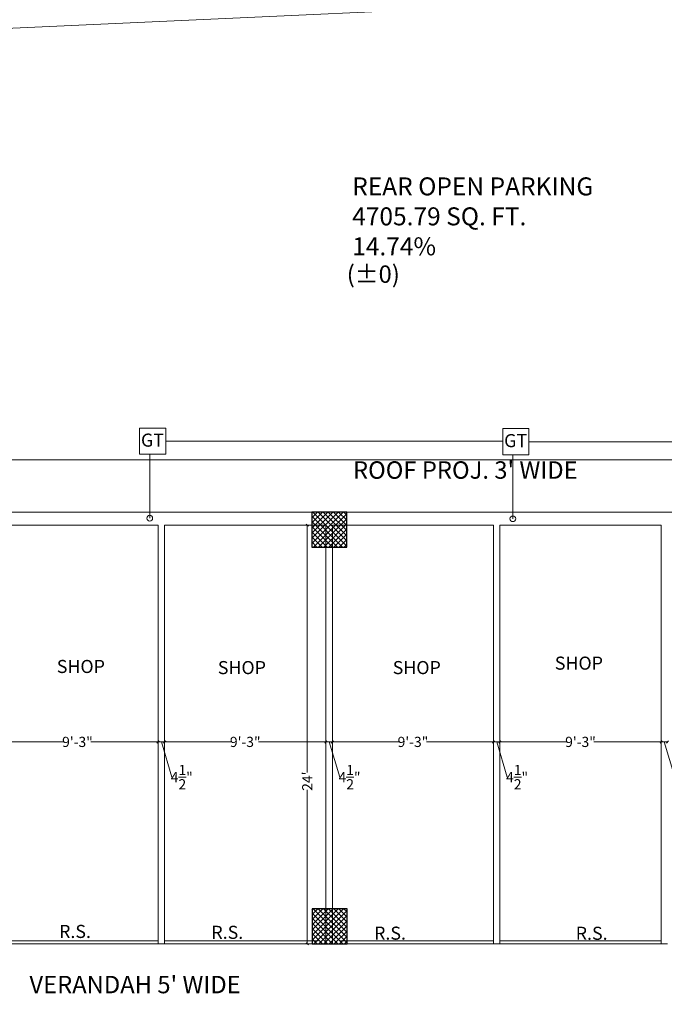
# Model space of a CAD drawing. Units: inches. Extents: x 63612 to 98581, y -39141 to -23793.
# Drawn here: x 84758 to 85202, y -36549 to -35872 of the extents above; entities that cross this region are included whole.
import ezdxf
from ezdxf.lldxf.tags import DXFTag

# ---------------------------------------------------------------- set-up
doc = ezdxf.new("R2010")
doc.units = ezdxf.units.IN
doc.header["$MEASUREMENT"] = 0
doc.header["$PDMODE"] = 35
doc.styles.get("Standard").update_dxf_attribs({"font": 'ARIALN.TTF', "height": 12})
doc.styles.add('STYLE6', font='sanss___.ttf')
tags = doc.linetypes.add('DOT', pattern=[0.25, 0, -0.25]).pattern_tags.tags
tags[6:7] = [DXFTag(74, 4), DXFTag(75, 0), DXFTag(340, '0'), DXFTag(46, 1.0), DXFTag(50, 0.0), DXFTag(44, 0.0), DXFTag(45, 0.0)]
tags[4:5] = [DXFTag(74, 4), DXFTag(75, 0), DXFTag(340, '0'), DXFTag(46, 1.0), DXFTag(50, 0.0), DXFTag(44, 0.0), DXFTag(45, 0.0)]
doc.dimstyles.new('Hardeep', dxfattribs={"dimtxt": 5, "dimasz": 1.5, "dimexe": 0.1875, "dimexo": 7, "dimgap": 0.09, "dimtad": 0, "dimzin": 0, "dimdsep": 46, "dimlunit": 4, "dimtxsty": 'STYLE6', "dimblk": 'OBLIQUE', "dimcen": 0.09375, "dimse1": 1, "dimse2": 1, "dimclrd": 256, "dimclrt": 7, "dimadec": 0, "dimazin": 0, "dimtfac": 1, "dimtofl": 0, "dimtmove": 0, "dimatfit": 3, "dimfxl": 0, "dimtolj": 1, "dimtzin": 0, "dimlwd": 0, "dimlwe": 0, "dimarcsym": 0})
doc.dimstyles.get("Standard").update_dxf_attribs({"dimtxt": 7.5, "dimasz": 2.5, "dimexe": 0.18, "dimexo": 0.0625, "dimgap": 0.09, "dimtad": 1, "dimtoh": 1, "dimdec": 1, "dimzin": 0, "dimdsep": 46, "dimlunit": 4, "dimtxsty": 'Standard', "dimblk": 'ARCHTICK', "dimcen": 0.09, "dimadec": 0, "dimazin": 0, "dimtfac": 1, "dimtdec": 1, "dimtix": 1, "dimtofl": 0, "dimtmove": 0, "dimatfit": 2, "dimfxl": 0, "dimtolj": 1, "dimtzin": 0, "dimlwe": 9, "dimarcsym": 0})

# ---------------------------------------------------------------- blocks, each defined once
blk = doc.blocks.new('_Oblique')
at = {"color": 0, "linetype": 'ByBlock', "lineweight": -2}
blk.add_line((-0.5, -0.5), (0.5, 0.5), dxfattribs=at)
blk = doc.blocks.new('*D688')
at = {"linetype": 'ByBlock', "lineweight": 0}
for p, q in [((85204.34, -36368.59), (85199.94, -36368.59)), ((85202.14, -36368.59), (85209.41, -36392.84)), ((85209.41, -36392.84), (85209.59, -36392.84))]:
    blk.add_line(p, q, dxfattribs=at)
at = {"layer": 'Defpoints', "color": 0, "linetype": 'ByBlock', "lineweight": 9}
for p in [(85199.94, -36356.69), (85204.34, -36356.69), (85199.94, -36368.59)]:
    blk.add_point(p, dxfattribs=at)
at = {"linetype": 'ByBlock', "lineweight": 0, "xscale": 1.5, "yscale": 1.5, "zscale": 1.5, "rotation": 180}
blk.add_blockref('_Oblique', (85199.94, -36368.59), dxfattribs=at)
at = {"linetype": 'ByBlock', "lineweight": 0, "xscale": 1.5, "yscale": 1.5, "zscale": 1.5}
blk.add_blockref('_Oblique', (85204.34, -36368.59), dxfattribs=at)
at = {"color": 7, "linetype": 'ByBlock', "lineweight": 9, "insert": (85216.2, -36392.84), "char_height": 7, "attachment_point": 5, "style": 'STYLE6'}
blk.add_mtext('\\A1;4{\\H1.000000x;\\S1/2;}"', dxfattribs=at)
blk = doc.blocks.new('*D689')
at = {"linetype": 'ByBlock', "lineweight": 0}
for p, q in [((85088.94, -36368.59), (85135.22, -36368.59)), ((85199.94, -36368.59), (85153.66, -36368.59))]:
    blk.add_line(p, q, dxfattribs=at)
at = {"layer": 'Defpoints', "color": 0, "linetype": 'ByBlock', "lineweight": 9}
for p in [(85199.94, -36356.69), (85088.94, -36364.06), (85088.94, -36368.59)]:
    blk.add_point(p, dxfattribs=at)
at = {"linetype": 'ByBlock', "lineweight": 0, "xscale": 1.5, "yscale": 1.5, "zscale": 1.5, "rotation": 180}
blk.add_blockref('_Oblique', (85088.94, -36368.59), dxfattribs=at)
at = {"linetype": 'ByBlock', "lineweight": 0, "xscale": 1.5, "yscale": 1.5, "zscale": 1.5}
blk.add_blockref('_Oblique', (85199.94, -36368.59), dxfattribs=at)
at = {"color": 7, "linetype": 'ByBlock', "lineweight": 9, "insert": (85144.44, -36368.59), "char_height": 7, "attachment_point": 5, "style": 'STYLE6'}
blk.add_mtext('\\A1;9\'-3"', dxfattribs=at)
blk = doc.blocks.new('*D690')
at = {"linetype": 'ByBlock', "lineweight": 0}
for p, q in [((85088.94, -36368.59), (85084.55, -36368.59)), ((85086.74, -36368.59), (85094.02, -36392.84)), ((85094.02, -36392.84), (85094.2, -36392.84))]:
    blk.add_line(p, q, dxfattribs=at)
at = {"layer": 'Defpoints', "color": 0, "linetype": 'ByBlock', "lineweight": 9}
for p in [(85084.55, -36364.06), (85088.94, -36364.06), (85084.55, -36368.59)]:
    blk.add_point(p, dxfattribs=at)
at = {"linetype": 'ByBlock', "lineweight": 0, "xscale": 1.5, "yscale": 1.5, "zscale": 1.5, "rotation": 180}
blk.add_blockref('_Oblique', (85084.55, -36368.59), dxfattribs=at)
at = {"linetype": 'ByBlock', "lineweight": 0, "xscale": 1.5, "yscale": 1.5, "zscale": 1.5}
blk.add_blockref('_Oblique', (85088.94, -36368.59), dxfattribs=at)
at = {"color": 7, "linetype": 'ByBlock', "lineweight": 9, "insert": (85100.8, -36392.84), "char_height": 7, "attachment_point": 5, "style": 'STYLE6'}
blk.add_mtext('\\A1;4{\\H1.000000x;\\S1/2;}"', dxfattribs=at)
blk = doc.blocks.new('*D691')
at = {"linetype": 'ByBlock', "lineweight": 0}
for p, q in [((84973.65, -36368.59), (85019.88, -36368.59)), ((85084.55, -36368.59), (85038.32, -36368.59))]:
    blk.add_line(p, q, dxfattribs=at)
at = {"layer": 'Defpoints', "color": 0, "linetype": 'ByBlock', "lineweight": 9}
for p in [(85084.55, -36364.06), (84973.65, -36366.5), (84973.65, -36368.59)]:
    blk.add_point(p, dxfattribs=at)
at = {"linetype": 'ByBlock', "lineweight": 0, "xscale": 1.5, "yscale": 1.5, "zscale": 1.5, "rotation": 180}
blk.add_blockref('_Oblique', (84973.65, -36368.59), dxfattribs=at)
at = {"linetype": 'ByBlock', "lineweight": 0, "xscale": 1.5, "yscale": 1.5, "zscale": 1.5}
blk.add_blockref('_Oblique', (85084.55, -36368.59), dxfattribs=at)
at = {"color": 7, "linetype": 'ByBlock', "lineweight": 9, "insert": (85029.1, -36368.59), "char_height": 7, "attachment_point": 5, "style": 'STYLE6'}
blk.add_mtext('\\A1;9\'-3"', dxfattribs=at)
blk = doc.blocks.new('*D692')
at = {"linetype": 'ByBlock', "lineweight": 0}
for p, q in [((84973.65, -36368.59), (84969.15, -36368.59)), ((84971.4, -36368.59), (84978.68, -36392.84)), ((84978.68, -36392.84), (84978.86, -36392.84))]:
    blk.add_line(p, q, dxfattribs=at)
at = {"layer": 'Defpoints', "color": 0, "linetype": 'ByBlock', "lineweight": 9}
for p in [(84969.15, -36366.5), (84969.15, -36368.59), (84973.65, -36366.5)]:
    blk.add_point(p, dxfattribs=at)
at = {"linetype": 'ByBlock', "lineweight": 0, "xscale": 1.5, "yscale": 1.5, "zscale": 1.5, "rotation": 180}
blk.add_blockref('_Oblique', (84969.15, -36368.59), dxfattribs=at)
at = {"linetype": 'ByBlock', "lineweight": 0, "xscale": 1.5, "yscale": 1.5, "zscale": 1.5}
blk.add_blockref('_Oblique', (84973.65, -36368.59), dxfattribs=at)
at = {"color": 7, "linetype": 'ByBlock', "lineweight": 9, "insert": (84985.46, -36392.84), "char_height": 7, "attachment_point": 5, "style": 'STYLE6'}
blk.add_mtext('\\A1;4{\\H1.000000x;\\S1/2;}"', dxfattribs=at)
blk = doc.blocks.new('*D693')
at = {"linetype": 'ByBlock', "lineweight": 0}
for p, q in [((84858.15, -36368.59), (84904.43, -36368.59)), ((84969.15, -36368.59), (84922.87, -36368.59))]:
    blk.add_line(p, q, dxfattribs=at)
at = {"layer": 'Defpoints', "color": 0, "linetype": 'ByBlock', "lineweight": 9}
for p in [(84858.15, -36361.54), (84858.15, -36368.59), (84969.15, -36366.5)]:
    blk.add_point(p, dxfattribs=at)
at = {"linetype": 'ByBlock', "lineweight": 0, "xscale": 1.5, "yscale": 1.5, "zscale": 1.5, "rotation": 180}
blk.add_blockref('_Oblique', (84858.15, -36368.59), dxfattribs=at)
at = {"linetype": 'ByBlock', "lineweight": 0, "xscale": 1.5, "yscale": 1.5, "zscale": 1.5}
blk.add_blockref('_Oblique', (84969.15, -36368.59), dxfattribs=at)
at = {"color": 7, "linetype": 'ByBlock', "lineweight": 9, "insert": (84913.65, -36368.59), "char_height": 7, "attachment_point": 5, "style": 'STYLE6'}
blk.add_mtext('\\A1;9\'-3"', dxfattribs=at)
blk = doc.blocks.new('*D694')
at = {"linetype": 'ByBlock', "lineweight": 0}
for p, q in [((84858.15, -36368.59), (84853.65, -36368.59)), ((84855.9, -36368.59), (84863.18, -36392.84)), ((84863.18, -36392.84), (84863.36, -36392.84))]:
    blk.add_line(p, q, dxfattribs=at)
at = {"layer": 'Defpoints', "color": 0, "linetype": 'ByBlock', "lineweight": 9}
for p in [(84853.65, -36362.8), (84858.15, -36361.54), (84853.65, -36368.59)]:
    blk.add_point(p, dxfattribs=at)
at = {"linetype": 'ByBlock', "lineweight": 0, "xscale": 1.5, "yscale": 1.5, "zscale": 1.5, "rotation": 180}
blk.add_blockref('_Oblique', (84853.65, -36368.59), dxfattribs=at)
at = {"linetype": 'ByBlock', "lineweight": 0, "xscale": 1.5, "yscale": 1.5, "zscale": 1.5}
blk.add_blockref('_Oblique', (84858.15, -36368.59), dxfattribs=at)
at = {"color": 7, "linetype": 'ByBlock', "lineweight": 9, "insert": (84869.96, -36392.84), "char_height": 7, "attachment_point": 5, "style": 'STYLE6'}
blk.add_mtext('\\A1;4{\\H1.000000x;\\S1/2;}"', dxfattribs=at)
blk = doc.blocks.new('*D695')
at = {"linetype": 'ByBlock', "lineweight": 0}
for p, q in [((84742.65, -36368.59), (84788.93, -36368.59)), ((84853.65, -36368.59), (84807.37, -36368.59))]:
    blk.add_line(p, q, dxfattribs=at)
at = {"layer": 'Defpoints', "color": 0, "linetype": 'ByBlock', "lineweight": 9}
for p in [(84742.65, -36365), (84853.65, -36362.8), (84742.65, -36368.59)]:
    blk.add_point(p, dxfattribs=at)
at = {"linetype": 'ByBlock', "lineweight": 0, "xscale": 1.5, "yscale": 1.5, "zscale": 1.5, "rotation": 180}
blk.add_blockref('_Oblique', (84742.65, -36368.59), dxfattribs=at)
at = {"linetype": 'ByBlock', "lineweight": 0, "xscale": 1.5, "yscale": 1.5, "zscale": 1.5}
blk.add_blockref('_Oblique', (84853.65, -36368.59), dxfattribs=at)
at = {"color": 7, "linetype": 'ByBlock', "lineweight": 9, "insert": (84798.15, -36368.59), "char_height": 7, "attachment_point": 5, "style": 'STYLE6'}
blk.add_mtext('\\A1;9\'-3"', dxfattribs=at)
blk = doc.blocks.new('*D710')
at = {"linetype": 'ByBlock', "lineweight": 0}
for p, q in [((84956.35, -36219.5), (84956.35, -36389.64)), ((84956.35, -36507.5), (84956.35, -36401.54))]:
    blk.add_line(p, q, dxfattribs=at)
at = {"layer": 'Defpoints', "color": 0, "linetype": 'ByBlock', "lineweight": 9}
for p in [(84963.9, -36219.5), (84956.35, -36507.5), (84963.9, -36507.5)]:
    blk.add_point(p, dxfattribs=at)
at = {"linetype": 'ByBlock', "lineweight": 0, "xscale": 1.5, "yscale": 1.5, "zscale": 1.5}
for p, rotation in [((84956.35, -36219.5), 90), ((84956.35, -36507.5), 270)]:
    blk.add_blockref('_Oblique', p, dxfattribs=dict(at, rotation=rotation))
at = {"color": 7, "linetype": 'ByBlock', "lineweight": 9, "insert": (84956.35, -36395.59), "char_height": 7, "attachment_point": 5, "rotation": 90, "style": 'STYLE6'}
blk.add_mtext("\\A1;24'", dxfattribs=at)
blk = doc.blocks.new('_ArchTick')
at = {"color": 0, "linetype": 'ByBlock', "const_width": 0.15}
blk.add_lwpolyline([(-0.5, -0.5), (0.5, 0.5)], dxfattribs=at)
blk = doc.blocks.new('*D762')
at = {"color": 0, "lineweight": -2}
blk.add_line((84386.31, -35867.1), (86253.49, -35782.07), dxfattribs=at)
at = {"color": 0, "linetype": 'DOT', "lineweight": 9}
for p, q in [((86254.3, -35800.03), (86253.48, -35781.89)), ((84387.13, -35885.06), (84386.3, -35866.92))]:
    blk.add_line(p, q, dxfattribs=at)
at = {"layer": 'Defpoints', "color": 0, "linetype": 'ByBlock', "lineweight": 9}
for p in [(86253.49, -35782.07), (86254.31, -35800.09), (84387.13, -35885.12)]:
    blk.add_point(p, dxfattribs=at)
at = {"color": 0, "linetype": 'ByBlock', "lineweight": -2, "xscale": 2.5, "yscale": 2.5, "zscale": 2.5}
for p, rotation in [((86253.49, -35782.07), 2.607464373514598), ((84386.31, -35867.1), 182.6074643735146)]:
    blk.add_blockref('_ArchTick', p, dxfattribs=dict(at, rotation=rotation))
at = {"color": 0, "linetype": 'ByBlock', "lineweight": 9, "insert": (85319.62, -35818.37), "char_height": 12, "attachment_point": 5, "rotation": 2.60746}
blk.add_mtext('\\A1;155\'-9"', dxfattribs=at)

msp = doc.modelspace()

# ---------------------------------------------------------------- hatches: boundary and pattern name
h = msp.add_hatch()
h.set_pattern_fill('ANSI37', color=256, scale=20, style=0)
h.set_pattern_definition([(45, (16245.1765, -10759.7695), (-1.76776695, 1.76776695), []), (135, (16245.1765, -10759.7695), (-1.76776695, -1.76776695), [])])
h.paths.add_polyline_path([(84959.54, -36234.498), (84983.54, -36234.498), (84983.54, -36210.498), (84959.54, -36210.498)])
h = msp.add_hatch()
h.set_pattern_fill('ANSI37', color=256, scale=20, style=0)
h.set_pattern_definition([(45, (16245.345, -11032.7695), (-1.76776695, 1.76776695), []), (135, (16245.345, -11032.7695), (-1.76776695, -1.76776695), [])])
h.paths.add_polyline_path([(84959.708, -36507.498), (84983.708, -36507.498), (84983.708, -36483.498), (84959.708, -36483.498)])

# ---------------------------------------------------------------- linework, layer by layer
at = {"color": 0, "linetype": 'ByBlock', "lineweight": 9}
for p, q in [((86245.088, -35809.518), (84396.133, -35893.72)), ((84858.914, -36161.657), (85090.878, -36161.657)), ((85108.878, -36162.013), (85325.4, -36162.451)), ((84619.652, -36174.498), (85937.652, -36174.498)), ((84847.912, -36214.69), (84847.912, -36170.657)), ((85097.876, -36215.046), (85097.876, -36171.013)), ((84610.652, -36210.498), (85901.652, -36210.498)), ((84748.652, -36219.498), (84853.652, -36219.498)), ((84853.652, -36507.498), (84853.652, -36219.498)), ((84858.152, -36219.498), (84969.152, -36219.498)), ((84858.152, -36507.498), (84858.152, -36219.498)), ((84969.152, -36507.498), (84969.152, -36219.498)), ((84973.652, -36219.498), (85084.547, -36219.498)), ((84973.652, -36507.498), (84973.652, -36219.498)), ((85084.547, -36507.498), (85084.547, -36219.498)), ((85088.942, -36219.498), (85199.942, -36219.498)), ((85088.942, -36507.498), (85088.942, -36219.498)), ((85199.942, -36507.498), (85199.942, -36219.498)), ((84748.652, -36505.498), (84853.652, -36505.498)), ((84963.902, -36505.498), (84858.152, -36505.498)), ((84978.902, -36505.498), (85084.547, -36505.498)), ((85088.942, -36505.498), (85199.942, -36505.498)), ((84727.652, -36507.498), (84853.652, -36507.498)), ((84858.152, -36507.498), (84853.652, -36507.498)), ((84969.152, -36507.498), (84858.152, -36507.498)), ((84969.152, -36507.498), (84973.652, -36507.498)), ((84973.652, -36507.498), (85084.547, -36507.498)), ((85084.547, -36507.498), (85088.942, -36507.498)), ((85088.942, -36507.498), (85199.942, -36507.498)), ((85199.942, -36507.498), (85204.337, -36507.498))]:
    msp.add_line(p, q, dxfattribs=at)
for points in [[(84840.914, -36170.657), (84858.914, -36170.657), (84858.914, -36152.657), (84840.914, -36152.657)], [(85090.878, -36171.013), (85108.878, -36171.013), (85108.878, -36153.013), (85090.878, -36153.013)]]:
    msp.add_lwpolyline(points, close=True, dxfattribs=at)
msp.add_lwpolyline([(84396.133, -36174.498), (85937.652, -36174.498), (85937.652, -37744.998), (84387.133, -37744.998), (84387.133, -37690.998)], dxfattribs=at)
at = {"lineweight": 30}
for points in [[(84959.54, -36234.498), (84983.54, -36234.498), (84983.54, -36210.498), (84959.54, -36210.498)], [(84959.708, -36507.498), (84983.708, -36507.498), (84983.708, -36483.498), (84959.708, -36483.498)]]:
    msp.add_lwpolyline(points, close=True, dxfattribs=at)
at = {"color": 0, "linetype": 'ByBlock', "lineweight": 9}
for centre in [(84847.912, -36214.69), (85097.876, -36215.046)]:
    msp.add_circle(centre, 2, dxfattribs=at)

# ---------------------------------------------------------------- texts
at = {"color": 0, "linetype": 'ByBlock', "lineweight": 9, "attachment_point": 1}
for s, insert, char_height, width in [('REAR OPEN PARKING \\P4705.79 SQ. FT. \\P14.74%\\P ', (84987.283, -35980.181), 12.375, 230.81161), ('GT', (84841.905, -36156.443), 9, 196.31924), ('GT', (85091.869, -36156.799), 9, 196.31924), ("ROOF PROJ. 3' WIDE", (84987.826, -36175.531), 12, 196.31924)]:
    msp.add_mtext(s, dxfattribs=dict(at, insert=insert, char_height=char_height, width=width))
at = {"color": 0, "linetype": 'ByBlock', "lineweight": 9, "style": 'STYLE6'}
for s, insert, char_height, width, attachment_point in [('(%%P0)', (85001.805, -36040.751), 12, 329.89174, 2), ('{\\fTimes New Roman|b0|i0|c0|p18;SHOP}', (85126.77, -36309.894), 9, 49.90796, 1), ('{\\fTimes New Roman|b0|i0|c0|p18;SHOP}', (84783.934, -36312.186), 9, 49.90796, 1), ('{\\fTimes New Roman|b0|i0|c0|p18;SHOP}', (84894.78, -36312.949), 9, 49.90796, 1), ('{\\fTimes New Roman|b0|i0|c0|p18;SHOP}', (85015.16, -36312.949), 9, 49.90796, 1), ('R.S.', (84796.467, -36494.482), 9, 151.67514, 2), ('R.S.', (84901.304, -36495.103), 9, 151.67514, 2), ('R.S.', (85013.315, -36495.675), 9, 151.67514, 2), ('R.S.', (85152.121, -36495.755), 9, 151.67514, 2), ("VERANDAH 5' WIDE", (84837.811, -36529.536), 12, 329.89174, 2)]:
    msp.add_mtext(s, dxfattribs=dict(at, insert=insert, char_height=char_height, width=width, attachment_point=attachment_point))

# ---------------------------------------------------------------- dimensions: what is measured, and where the dimension line sits
at = {"color": 0, "linetype": 'ByBlock', "lineweight": 9}
dim = msp.add_aligned_dim(p1=(84387.133, -35885.121), p2=(86254.308, -35800.089), distance=18.039, dimstyle='Standard', override={"dimtxt": 12}, dxfattribs=at)
dim.commit()
dim.dimension.update_dxf_attribs({"geometry": '*D762', "text_midpoint": (85319.617, -35818.374)})
dim = msp.add_linear_dim(base=(84956.351, -36507.498), p1=(84963.902, -36219.498), p2=(84963.902, -36507.498), angle=90, dimstyle='Hardeep', override={"dimtxt": 7, "dimtmove": 1}, dxfattribs=at)
dim.commit()
dim.dimension.update_dxf_attribs({"geometry": '*D710', "text_midpoint": (84956.351, -36395.591), "dimtype": 160})
for base, p1, p2, picture, middle in [((85088.942, -36368.589), (85199.942, -36356.694), (85088.942, -36364.058), '*D689', (85144.442, -36368.589)), ((85199.9422, -36368.5893), (85204.337, -36356.6942), (85199.9422, -36356.6942), '*D688', (85209.6835, -36392.8357)), ((84742.652, -36368.589), (84853.652, -36362.801), (84742.652, -36364.996), '*D695', (84798.152, -36368.589)), ((84853.652, -36368.589), (84858.152, -36361.544), (84853.652, -36362.801), '*D694', (84863.446, -36392.836)), ((84858.152, -36368.589), (84969.152, -36366.498), (84858.152, -36361.544), '*D693', (84913.652, -36368.589)), ((84973.6524, -36368.5893), (85084.5473, -36364.0584), (84973.6524, -36366.4977), '*D691', (85029.0999, -36368.5893)), ((85084.5473, -36368.5893), (85088.9422, -36364.0584), (85084.5473, -36364.0584), '*D690', (85094.2887, -36392.8357)), ((84969.152, -36368.589), (84973.652, -36366.498), (84969.152, -36366.498), '*D692', (84978.946, -36392.836))]:
    dim = msp.add_linear_dim(base=base, p1=p1, p2=p2, dimstyle='Hardeep', override={"dimtxt": 7, "dimtmove": 1}, dxfattribs=at)
    dim.commit()
    dim.dimension.update_dxf_attribs({"geometry": picture, "text_midpoint": middle})

doc.saveas('drawing.dxf')
